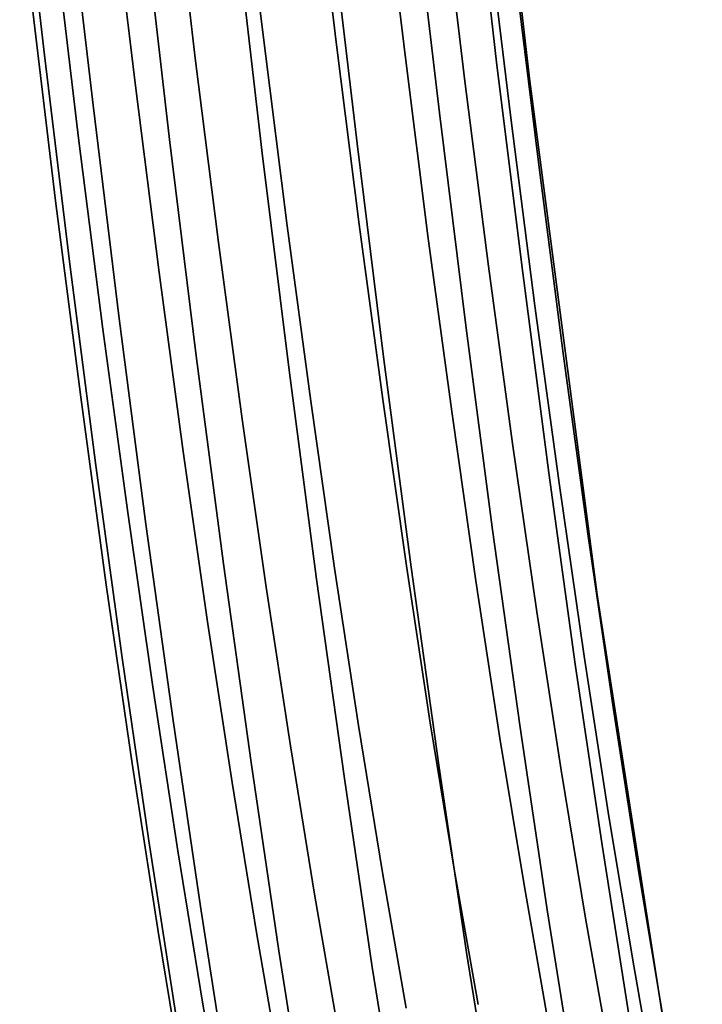
# Model space of a CAD drawing. Units: inches. Extents: x -11.5 to 11.5, y -11 to 11.4.
# Drawn here: x -11 to -10.3, y -9.9 to -8.9 of the extents above; entities that cross this region are included whole.
import ezdxf

# ---------------------------------------------------------------- set-up
doc = ezdxf.new("R2010")
doc.units = ezdxf.units.IN
doc.header["$MEASUREMENT"] = 0
doc.layers.add('AFUCH-3-FMPT', color=9, linetype='Continuous')
doc.layers.add('AFUCH-3-STPL', color=250, linetype='Continuous')

msp = doc.modelspace()

# ---------------------------------------------------------------- linework, layer by layer
at = {"layer": 'AFUCH-3-FMPT'}
for points, invisible_edges in [([(-10.5686, -8.3805, 0.5387), (-10.5432, -8.6308, 0.6757), (-10.5039, -8.9561, 0.7211)], 3), ([(-10.5623, -8.7236, 0.5364), (-10.5686, -8.3805, 0.5387), (-10.5039, -8.9561, 0.7211)], 13), ([(-10.5039, -8.9561, 0.7211), (-10.5432, -8.6308, 0.6757), (-10.5193, -8.8393, 0.7488)], 13), ([(-10.998, -8.9324, 0.6415), (-11.0117, -8.8733, 0.7179), (-11.0232, -8.7129, 0.565)], 3), ([(-10.9744, -8.759, 0.4942), (-10.998, -8.9324, 0.6415), (-11.0232, -8.7129, 0.565)], 13), ([(-10.8675, -8.7408, 0.8844), (-10.7742, -8.9201, 0.9783), (-10.7972, -8.7272, 0.9002)], 13), ([(-10.7972, -8.7272, 0.9002), (-10.7008, -8.9191, 0.9776), (-10.7238, -8.7265, 0.8991)], 13), ([(-10.7742, -8.9201, 0.9783), (-10.7008, -8.9191, 0.9776), (-10.7972, -8.7272, 0.9002)], 3), ([(-10.7008, -8.9191, 0.9776), (-10.6306, -8.9324, 0.9612), (-10.7238, -8.7265, 0.8991)], 3), ([(-10.7238, -8.7265, 0.8991), (-10.6306, -8.9324, 0.9612), (-10.6538, -8.739, 0.8812)], 13), ([(-10.6216, -8.7671, 0.4723), (-10.5623, -8.7236, 0.5364), (-10.5955, -8.991, 0.5557)], 3), ([(-10.5955, -8.991, 0.5557), (-10.5623, -8.7236, 0.5364), (-10.5369, -8.9424, 0.6167)], 13), ([(-10.5623, -8.7236, 0.5364), (-10.5039, -8.9561, 0.7211), (-10.5369, -8.9424, 0.6167)], 3), ([(-10.9288, -8.7664, 0.8532), (-10.8443, -8.9353, 0.9631), (-10.8675, -8.7408, 0.8844)], 13), ([(-10.8443, -8.9353, 0.9631), (-10.7742, -8.9201, 0.9783), (-10.8675, -8.7408, 0.8844)], 3), ([(-10.5931, -8.7635, 0.8481), (-10.6538, -8.739, 0.8812), (-10.5695, -8.959, 0.9304)], 3), ([(-10.6306, -8.9324, 0.9612), (-10.5695, -8.959, 0.9304), (-10.6538, -8.739, 0.8812)], 3), ([(-10.9484, -8.9834, 0.5747), (-10.998, -8.9324, 0.6415), (-10.9744, -8.759, 0.4942)], 3), ([(-10.8969, -8.7908, 0.4442), (-10.9484, -8.9834, 0.5747), (-10.9744, -8.759, 0.4942)], 13), ([(-10.9874, -8.815, 0.7922), (-10.9052, -8.9635, 0.9335), (-10.9288, -8.7664, 0.8532)], 13), ([(-10.9052, -8.9635, 0.9335), (-10.8443, -8.9353, 0.9631), (-10.9288, -8.7664, 0.8532)], 3), ([(-10.706, -8.7952, 0.4323), (-10.6216, -8.7671, 0.4723), (-10.6795, -9.0225, 0.5174)], 3), ([(-10.6795, -9.0225, 0.5174), (-10.6216, -8.7671, 0.4723), (-10.5955, -8.991, 0.5557)], 13), ([(-10.5931, -8.7635, 0.8481), (-10.5695, -8.959, 0.9304), (-10.5228, -8.9964, 0.888)], 14), ([(-10.5228, -8.9964, 0.888), (-10.5469, -8.7979, 0.8027), (-10.5931, -8.7635, 0.8481)], 14), ([(-10.8705, -9.0184, 0.5277), (-10.9484, -8.9834, 0.5747), (-10.8969, -8.7908, 0.4442)], 3), ([(-10.8969, -8.7908, 0.4442), (-10.8027, -8.8035, 0.4224), (-10.8705, -9.0184, 0.5277)], 3), ([(-10.8027, -8.8035, 0.4224), (-10.706, -8.7952, 0.4323), (-10.776, -9.0321, 0.5076)], 3), ([(-10.776, -9.0321, 0.5076), (-10.706, -8.7952, 0.4323), (-10.6795, -9.0225, 0.5174)], 13), ([(-10.5228, -8.9964, 0.888), (-10.4946, -9.0416, 0.8375), (-10.5469, -8.7979, 0.8027)], 3), ([(-10.4946, -9.0416, 0.8375), (-10.5193, -8.8393, 0.7488), (-10.5469, -8.7979, 0.8027)], 14), ([(-10.8705, -9.0184, 0.5277), (-10.8027, -8.8035, 0.4224), (-10.776, -9.0321, 0.5076)], 13), ([(-11.0117, -8.8733, 0.7179), (-10.9632, -9.0169, 0.876), (-10.9874, -8.815, 0.7922)], 13), ([(-10.9632, -9.0169, 0.876), (-10.9052, -8.9635, 0.9335), (-10.9874, -8.815, 0.7922)], 3), ([(-10.5039, -8.9561, 0.7211), (-10.5193, -8.8393, 0.7488), (-10.4946, -9.0416, 0.8375)], 13), ([(-10.9866, -9.0808, 0.8061), (-10.9632, -9.0169, 0.876), (-11.0117, -8.8733, 0.7179)], 3), ([(-10.998, -8.9324, 0.6415), (-10.9866, -9.0808, 0.8061), (-11.0117, -8.8733, 0.7179)], 13), ([(-10.8443, -8.9353, 0.9631), (-10.7506, -9.1064, 1.0708), (-10.7742, -8.9201, 0.9783)], 13), ([(-10.7742, -8.9201, 0.9783), (-10.6773, -9.105, 1.0705), (-10.7008, -8.9191, 0.9776)], 13), ([(-10.7506, -9.1064, 1.0708), (-10.6773, -9.105, 1.0705), (-10.7742, -8.9201, 0.9783)], 3), ([(-10.6773, -9.105, 1.0705), (-10.6069, -9.1191, 1.0556), (-10.7008, -8.9191, 0.9776)], 3), ([(-10.7008, -8.9191, 0.9776), (-10.6069, -9.1191, 1.0556), (-10.6306, -8.9324, 0.9612)], 13), ([(-10.9721, -9.1454, 0.7345), (-10.9866, -9.0808, 0.8061), (-10.998, -8.9324, 0.6415)], 3), ([(-10.9484, -8.9834, 0.5747), (-10.9721, -9.1454, 0.7345), (-10.998, -8.9324, 0.6415)], 13), ([(-10.6069, -9.1191, 1.0556), (-10.5454, -9.1475, 1.0273), (-10.6306, -8.9324, 0.9612)], 3), ([(-10.6306, -8.9324, 0.9612), (-10.5454, -9.1475, 1.0273), (-10.5695, -8.959, 0.9304)], 13), ([(-10.9052, -8.9635, 0.9335), (-10.8206, -9.1232, 1.0564), (-10.8443, -8.9353, 0.9631)], 13), ([(-10.8206, -9.1232, 1.0564), (-10.7506, -9.1064, 1.0708), (-10.8443, -8.9353, 0.9631)], 3), ([(-10.5955, -8.991, 0.5557), (-10.5369, -8.9424, 0.6167), (-10.5687, -9.2078, 0.6559)], 3), ([(-10.5687, -9.2078, 0.6559), (-10.5369, -8.9424, 0.6167), (-10.5107, -9.1544, 0.7134)], 13), ([(-10.5369, -8.9424, 0.6167), (-10.5039, -8.9561, 0.7211), (-10.5107, -9.1544, 0.7134)], 3), ([(-10.9632, -9.0169, 0.876), (-10.8811, -9.1539, 1.0286), (-10.9052, -8.9635, 0.9335)], 13), ([(-10.8811, -9.1539, 1.0286), (-10.8206, -9.1232, 1.0564), (-10.9052, -8.9635, 0.9335)], 3), ([(-10.5228, -8.9964, 0.888), (-10.5695, -8.959, 0.9304), (-10.4983, -9.1878, 0.9881)], 3), ([(-10.5454, -9.1475, 1.0273), (-10.4983, -9.1878, 0.9881), (-10.5695, -8.959, 0.9304)], 3), ([(-10.5107, -9.1544, 0.7134), (-10.5039, -8.9561, 0.7211), (-10.4841, -9.3583, 0.826)], 3), ([(-10.4348, -9.4825, 1.0158), (-10.5039, -8.9561, 0.7211), (-10.4694, -9.2364, 0.9413)], 14), ([(-10.4694, -9.2364, 0.9413), (-10.5039, -8.9561, 0.7211), (-10.4946, -9.0416, 0.8375)], 3), ([(-10.4841, -9.3583, 0.826), (-10.5039, -8.9561, 0.7211), (-10.4348, -9.4825, 1.0158)], 13), ([(-10.9218, -9.2009, 0.672), (-10.9721, -9.1454, 0.7345), (-10.9484, -8.9834, 0.5747)], 3), ([(-10.8705, -9.0184, 0.5277), (-10.9218, -9.2009, 0.672), (-10.9484, -8.9834, 0.5747)], 13), ([(-10.6795, -9.0225, 0.5174), (-10.5955, -8.991, 0.5557), (-10.6522, -9.2426, 0.6195)], 3), ([(-10.6522, -9.2426, 0.6195), (-10.5955, -8.991, 0.5557), (-10.5687, -9.2078, 0.6559)], 13), ([(-10.5228, -8.9964, 0.888), (-10.4983, -9.1878, 0.9881), (-10.4694, -9.2364, 0.9413)], 14), ([(-10.4694, -9.2364, 0.9413), (-10.4946, -9.0416, 0.8375), (-10.5228, -8.9964, 0.888)], 14), ([(-10.9866, -9.0808, 0.8061), (-10.9384, -9.2118, 0.9749), (-10.9632, -9.0169, 0.876)], 13), ([(-10.9384, -9.2118, 0.9749), (-10.8811, -9.1539, 1.0286), (-10.9632, -9.0169, 0.876)], 3), ([(-10.8433, -9.2389, 0.6283), (-10.9218, -9.2009, 0.672), (-10.8705, -9.0184, 0.5277)], 3), ([(-10.8705, -9.0184, 0.5277), (-10.776, -9.0321, 0.5076), (-10.8433, -9.2389, 0.6283)], 3), ([(-10.776, -9.0321, 0.5076), (-10.6795, -9.0225, 0.5174), (-10.7486, -9.2535, 0.6098)], 3), ([(-10.7486, -9.2535, 0.6098), (-10.6795, -9.0225, 0.5174), (-10.6522, -9.2426, 0.6195)], 13), ([(-10.8433, -9.2389, 0.6283), (-10.776, -9.0321, 0.5076), (-10.7486, -9.2535, 0.6098)], 13), ([(-10.961, -9.2809, 0.9098), (-10.9384, -9.2118, 0.9749), (-10.9866, -9.0808, 0.8061)], 3), ([(-10.9721, -9.1454, 0.7345), (-10.961, -9.2809, 0.9098), (-10.9866, -9.0808, 0.8061)], 13), ([(-10.8206, -9.1232, 1.0564), (-10.7267, -9.2851, 1.1772), (-10.7506, -9.1064, 1.0708)], 13), ([(-10.7506, -9.1064, 1.0708), (-10.6533, -9.2833, 1.1773), (-10.6773, -9.105, 1.0705)], 13), ([(-10.7267, -9.2851, 1.1772), (-10.6533, -9.2833, 1.1773), (-10.7506, -9.1064, 1.0708)], 3), ([(-10.6533, -9.2833, 1.1773), (-10.5827, -9.2981, 1.1639), (-10.6773, -9.105, 1.0705)], 3), ([(-10.6773, -9.105, 1.0705), (-10.5827, -9.2981, 1.1639), (-10.6069, -9.1191, 1.0556)], 13), ([(-10.8811, -9.1539, 1.0286), (-10.7964, -9.3034, 1.1636), (-10.8206, -9.1232, 1.0564)], 13), ([(-10.7964, -9.3034, 1.1636), (-10.7267, -9.2851, 1.1772), (-10.8206, -9.1232, 1.0564)], 3), ([(-10.5827, -9.2981, 1.1639), (-10.5209, -9.3282, 1.1382), (-10.6069, -9.1191, 1.0556)], 3), ([(-10.6069, -9.1191, 1.0556), (-10.5209, -9.3282, 1.1382), (-10.5454, -9.1475, 1.0273)], 13), ([(-10.9456, -9.3506, 0.8434), (-10.961, -9.2809, 0.9098), (-10.9721, -9.1454, 0.7345)], 3), ([(-10.9218, -9.2009, 0.672), (-10.9456, -9.3506, 0.8434), (-10.9721, -9.1454, 0.7345)], 13), ([(-10.9384, -9.2118, 0.9749), (-10.8566, -9.3365, 1.1378), (-10.8811, -9.1539, 1.0286)], 13), ([(-10.8566, -9.3365, 1.1378), (-10.7964, -9.3034, 1.1636), (-10.8811, -9.1539, 1.0286)], 3), ([(-10.5687, -9.2078, 0.6559), (-10.5107, -9.1544, 0.7134), (-10.5413, -9.4163, 0.7723)], 3), ([(-10.5209, -9.3282, 1.1382), (-10.4733, -9.371, 1.1024), (-10.5454, -9.1475, 1.0273)], 3), ([(-10.5454, -9.1475, 1.0273), (-10.4733, -9.371, 1.1024), (-10.4983, -9.1878, 0.9881)], 13), ([(-10.5413, -9.4163, 0.7723), (-10.5107, -9.1544, 0.7134), (-10.4841, -9.3583, 0.826)], 13), ([(-10.4694, -9.2364, 0.9413), (-10.4983, -9.1878, 0.9881), (-10.4439, -9.4228, 1.0596)], 3), ([(-10.4733, -9.371, 1.1024), (-10.4439, -9.4228, 1.0596), (-10.4983, -9.1878, 0.9881)], 3), ([(-10.8946, -9.4104, 0.7856), (-10.9456, -9.3506, 0.8434), (-10.9218, -9.2009, 0.672)], 3), ([(-10.8433, -9.2389, 0.6283), (-10.8946, -9.4104, 0.7856), (-10.9218, -9.2009, 0.672)], 13), ([(-10.961, -9.2809, 0.9098), (-10.9132, -9.3986, 1.0883), (-10.9384, -9.2118, 0.9749)], 13), ([(-10.9132, -9.3986, 1.0883), (-10.8566, -9.3365, 1.1378), (-10.9384, -9.2118, 0.9749)], 3), ([(-10.6522, -9.2426, 0.6195), (-10.5687, -9.2078, 0.6559), (-10.6244, -9.4542, 0.7381)], 3), ([(-10.6244, -9.4542, 0.7381), (-10.5687, -9.2078, 0.6559), (-10.5413, -9.4163, 0.7723)], 13), ([(-10.8156, -9.451, 0.7453), (-10.8946, -9.4104, 0.7856), (-10.8433, -9.2389, 0.6283)], 3), ([(-10.8433, -9.2389, 0.6283), (-10.7486, -9.2535, 0.6098), (-10.8156, -9.451, 0.7453)], 3), ([(-10.7486, -9.2535, 0.6098), (-10.6522, -9.2426, 0.6195), (-10.7207, -9.4664, 0.7286)], 3), ([(-10.7207, -9.4664, 0.7286), (-10.6522, -9.2426, 0.6195), (-10.6244, -9.4542, 0.7381)], 13), ([(-10.4694, -9.2364, 0.9413), (-10.4439, -9.4228, 1.0596), (-10.4348, -9.4825, 1.0158)], 14), ([(-10.8156, -9.451, 0.7453), (-10.7486, -9.2535, 0.6098), (-10.7207, -9.4664, 0.7286)], 13), ([(-10.935, -9.4725, 1.0285), (-10.9132, -9.3986, 1.0883), (-10.961, -9.2809, 0.9098)], 3), ([(-10.9456, -9.3506, 0.8434), (-10.935, -9.4725, 1.0285), (-10.961, -9.2809, 0.9098)], 13), ([(-10.7964, -9.3034, 1.1636), (-10.7025, -9.4552, 1.2969), (-10.7267, -9.2851, 1.1772)], 13), ([(-10.7267, -9.2851, 1.1772), (-10.6291, -9.4529, 1.2973), (-10.6533, -9.2833, 1.1773)], 13), ([(-10.7025, -9.4552, 1.2969), (-10.6291, -9.4529, 1.2973), (-10.7267, -9.2851, 1.1772)], 3), ([(-10.6291, -9.4529, 1.2973), (-10.5583, -9.4682, 1.2855), (-10.6533, -9.2833, 1.1773)], 3), ([(-10.6533, -9.2833, 1.1773), (-10.5583, -9.4682, 1.2855), (-10.5827, -9.2981, 1.1639)], 13), ([(-10.8566, -9.3365, 1.1378), (-10.772, -9.4748, 1.2843), (-10.7964, -9.3034, 1.1636)], 13), ([(-10.772, -9.4748, 1.2843), (-10.7025, -9.4552, 1.2969), (-10.7964, -9.3034, 1.1636)], 3), ([(-10.5583, -9.4682, 1.2855), (-10.4962, -9.4998, 1.2626), (-10.5827, -9.2981, 1.1639)], 3), ([(-10.5827, -9.2981, 1.1639), (-10.4962, -9.4998, 1.2626), (-10.5209, -9.3282, 1.1382)], 13), ([(-10.4962, -9.4998, 1.2626), (-10.4481, -9.5449, 1.2304), (-10.5209, -9.3282, 1.1382)], 3), ([(-10.5209, -9.3282, 1.1382), (-10.4481, -9.5449, 1.2304), (-10.4733, -9.371, 1.1024)], 13), ([(-10.9132, -9.3986, 1.0883), (-10.8318, -9.5101, 1.2607), (-10.8566, -9.3365, 1.1378)], 13), ([(-10.8318, -9.5101, 1.2607), (-10.772, -9.4748, 1.2843), (-10.8566, -9.3365, 1.1378)], 3), ([(-10.9187, -9.5469, 0.9675), (-10.935, -9.4725, 1.0285), (-10.9456, -9.3506, 0.8434)], 3), ([(-10.8946, -9.4104, 0.7856), (-10.9187, -9.5469, 0.9675), (-10.9456, -9.3506, 0.8434)], 13), ([(-10.5413, -9.4163, 0.7723), (-10.4841, -9.3583, 0.826), (-10.5136, -9.6153, 0.9042)], 3), ([(-10.5136, -9.6153, 0.9042), (-10.4841, -9.3583, 0.826), (-10.4571, -9.5531, 0.9537)], 13), ([(-10.4841, -9.3583, 0.826), (-10.4348, -9.4825, 1.0158), (-10.4571, -9.5531, 0.9537)], 3), ([(-10.4481, -9.5449, 1.2304), (-10.4181, -9.5996, 1.1918), (-10.4733, -9.371, 1.1024)], 3), ([(-10.4733, -9.371, 1.1024), (-10.4181, -9.5996, 1.1918), (-10.4439, -9.4228, 1.0596)], 13), ([(-10.935, -9.4725, 1.0285), (-10.8877, -9.5762, 1.2156), (-10.9132, -9.3986, 1.0883)], 13), ([(-10.8877, -9.5762, 1.2156), (-10.8318, -9.5101, 1.2607), (-10.9132, -9.3986, 1.0883)], 3), ([(-10.867, -9.6105, 0.9147), (-10.9187, -9.5469, 0.9675), (-10.8946, -9.4104, 0.7856)], 3), ([(-10.8156, -9.451, 0.7453), (-10.867, -9.6105, 0.9147), (-10.8946, -9.4104, 0.7856)], 13), ([(-10.6244, -9.4542, 0.7381), (-10.5413, -9.4163, 0.7723), (-10.5962, -9.6562, 0.8724)], 3), ([(-10.5962, -9.6562, 0.8724), (-10.5413, -9.4163, 0.7723), (-10.5136, -9.6153, 0.9042)], 13), ([(-10.4348, -9.4825, 1.0158), (-10.4439, -9.4228, 1.0596), (-10.4181, -9.5996, 1.1918)], 13), ([(-10.7875, -9.6536, 0.8781), (-10.867, -9.6105, 0.9147), (-10.8156, -9.451, 0.7453)], 3), ([(-10.8156, -9.451, 0.7453), (-10.7207, -9.4664, 0.7286), (-10.7875, -9.6536, 0.8781)], 3), ([(-10.772, -9.4748, 1.2843), (-10.6781, -9.6156, 1.4292), (-10.7025, -9.4552, 1.2969)], 13), ([(-10.7207, -9.4664, 0.7286), (-10.6244, -9.4542, 0.7381), (-10.6924, -9.6697, 0.8632)], 3), ([(-10.7025, -9.4552, 1.2969), (-10.6048, -9.6129, 1.4299), (-10.6291, -9.4529, 1.2973)], 13), ([(-10.6781, -9.6156, 1.4292), (-10.6048, -9.6129, 1.4299), (-10.7025, -9.4552, 1.2969)], 3), ([(-10.6924, -9.6697, 0.8632), (-10.6244, -9.4542, 0.7381), (-10.5962, -9.6562, 0.8724)], 13), ([(-10.6048, -9.6129, 1.4299), (-10.5338, -9.6286, 1.4197), (-10.6291, -9.4529, 1.2973)], 3), ([(-10.6291, -9.4529, 1.2973), (-10.5338, -9.6286, 1.4197), (-10.5583, -9.4682, 1.2855)], 13), ([(-10.9087, -9.6545, 1.1613), (-10.8877, -9.5762, 1.2156), (-10.935, -9.4725, 1.0285)], 3), ([(-10.9187, -9.5469, 0.9675), (-10.9087, -9.6545, 1.1613), (-10.935, -9.4725, 1.0285)], 13), ([(-10.8318, -9.5101, 1.2607), (-10.7474, -9.6366, 1.4177), (-10.772, -9.4748, 1.2843)], 13), ([(-10.7875, -9.6536, 0.8781), (-10.7207, -9.4664, 0.7286), (-10.6924, -9.6697, 0.8632)], 13), ([(-10.7474, -9.6366, 1.4177), (-10.6781, -9.6156, 1.4292), (-10.772, -9.4748, 1.2843)], 3), ([(-10.5338, -9.6286, 1.4197), (-10.4714, -9.6614, 1.3996), (-10.5583, -9.4682, 1.2855)], 3), ([(-10.5583, -9.4682, 1.2855), (-10.4714, -9.6614, 1.3996), (-10.4962, -9.4998, 1.2626)], 13), ([(-10.4571, -9.5531, 0.9537), (-10.4348, -9.4825, 1.0158), (-10.4298, -9.7376, 1.0959)], 3), ([(-10.4348, -9.4825, 1.0158), (-10.4181, -9.5996, 1.1918), (-10.3641, -9.9382, 1.4108)], 3), ([(-10.4348, -9.4825, 1.0158), (-10.3641, -9.9382, 1.4108), (-10.4298, -9.7376, 1.0959)], 14), ([(-10.4714, -9.6614, 1.3996), (-10.4228, -9.7085, 1.3712), (-10.4962, -9.4998, 1.2626)], 3), ([(-10.4962, -9.4998, 1.2626), (-10.4228, -9.7085, 1.3712), (-10.4481, -9.5449, 1.2304)], 13), ([(-10.8877, -9.5762, 1.2156), (-10.8069, -9.6739, 1.3964), (-10.8318, -9.5101, 1.2607)], 13), ([(-10.8069, -9.6739, 1.3964), (-10.7474, -9.6366, 1.4177), (-10.8318, -9.5101, 1.2607)], 3), ([(-10.4228, -9.7085, 1.3712), (-10.3922, -9.7658, 1.3371), (-10.4481, -9.5449, 1.2304)], 3), ([(-10.4481, -9.5449, 1.2304), (-10.3922, -9.7658, 1.3371), (-10.4181, -9.5996, 1.1918)], 13), ([(-10.8916, -9.7332, 1.1063), (-10.9087, -9.6545, 1.1613), (-10.9187, -9.5469, 0.9675)], 3), ([(-10.9187, -9.5469, 0.9675), (-10.867, -9.6105, 0.9147), (-10.8916, -9.7332, 1.1063)], 3), ([(-10.5136, -9.6153, 0.9042), (-10.4571, -9.5531, 0.9537), (-10.4857, -9.8036, 1.0508)], 3), ([(-10.4857, -9.8036, 1.0508), (-10.4571, -9.5531, 0.9537), (-10.4298, -9.7376, 1.0959)], 13), ([(-10.9087, -9.6545, 1.1613), (-10.8621, -9.7435, 1.356), (-10.8877, -9.5762, 1.2156)], 13), ([(-10.8621, -9.7435, 1.356), (-10.8069, -9.6739, 1.3964), (-10.8877, -9.5762, 1.2156)], 3), ([(-10.3641, -9.9382, 1.4108), (-10.4181, -9.5996, 1.1918), (-10.3922, -9.7658, 1.3371)], 13), ([(-10.8916, -9.7332, 1.1063), (-10.867, -9.6105, 0.9147), (-10.8391, -9.8003, 1.0587)], 13), ([(-10.7875, -9.6536, 0.8781), (-10.8391, -9.8003, 1.0587), (-10.867, -9.6105, 0.9147)], 13), ([(-10.6537, -9.7656, 1.5733), (-10.6781, -9.6156, 1.4292), (-10.7474, -9.6366, 1.4177)], 14), ([(-10.5804, -9.7623, 1.5742), (-10.6048, -9.6129, 1.4299), (-10.6781, -9.6156, 1.4292)], 14), ([(-10.5804, -9.7623, 1.5742), (-10.6781, -9.6156, 1.4292), (-10.6537, -9.7656, 1.5733)], 13), ([(-10.5093, -9.7783, 1.5658), (-10.5338, -9.6286, 1.4197), (-10.6048, -9.6129, 1.4299)], 14), ([(-10.5093, -9.7783, 1.5658), (-10.6048, -9.6129, 1.4299), (-10.5804, -9.7623, 1.5742)], 13), ([(-10.5962, -9.6562, 0.8724), (-10.5136, -9.6153, 0.9042), (-10.5678, -9.8473, 1.0217)], 3), ([(-10.5678, -9.8473, 1.0217), (-10.5136, -9.6153, 0.9042), (-10.4857, -9.8036, 1.0508)], 13), ([(-10.4466, -9.8122, 1.5486), (-10.4714, -9.6614, 1.3996), (-10.5338, -9.6286, 1.4197)], 14), ([(-10.4466, -9.8122, 1.5486), (-10.5338, -9.6286, 1.4197), (-10.5093, -9.7783, 1.5658)], 13), ([(-10.7229, -9.7877, 1.5629), (-10.7474, -9.6366, 1.4177), (-10.8069, -9.6739, 1.3964)], 14), ([(-10.6537, -9.7656, 1.5733), (-10.7474, -9.6366, 1.4177), (-10.7229, -9.7877, 1.5629)], 13), ([(-10.8822, -9.8258, 1.3077), (-10.8621, -9.7435, 1.356), (-10.9087, -9.6545, 1.1613)], 3), ([(-10.8916, -9.7332, 1.1063), (-10.8822, -9.8258, 1.3077), (-10.9087, -9.6545, 1.1613)], 13), ([(-10.7591, -9.8455, 1.026), (-10.8391, -9.8003, 1.0587), (-10.7875, -9.6536, 0.8781)], 3), ([(-10.7875, -9.6536, 0.8781), (-10.6924, -9.6697, 0.8632), (-10.7591, -9.8455, 1.026)], 3), ([(-10.6924, -9.6697, 0.8632), (-10.5962, -9.6562, 0.8724), (-10.6639, -9.862, 1.013)], 3), ([(-10.6639, -9.862, 1.013), (-10.5962, -9.6562, 0.8724), (-10.5678, -9.8473, 1.0217)], 13), ([(-10.3975, -9.8609, 1.5241), (-10.4228, -9.7085, 1.3712), (-10.4714, -9.6614, 1.3996)], 14), ([(-10.3975, -9.8609, 1.5241), (-10.4714, -9.6614, 1.3996), (-10.4466, -9.8122, 1.5486)], 13), ([(-10.782, -9.8269, 1.5441), (-10.8069, -9.6739, 1.3964), (-10.8621, -9.7435, 1.356)], 14), ([(-10.7229, -9.7877, 1.5629), (-10.8069, -9.6739, 1.3964), (-10.782, -9.8269, 1.5441)], 13), ([(-10.7591, -9.8455, 1.026), (-10.6924, -9.6697, 0.8632), (-10.6639, -9.862, 1.013)], 13), ([(-10.3664, -9.9204, 1.4946), (-10.3922, -9.7658, 1.3371), (-10.4228, -9.7085, 1.3712)], 14), ([(-10.3664, -9.9204, 1.4946), (-10.4228, -9.7085, 1.3712), (-10.3975, -9.8609, 1.5241)], 13), ([(-10.8644, -9.9083, 1.2588), (-10.8822, -9.8258, 1.3077), (-10.8916, -9.7332, 1.1063)], 3), ([(-10.8916, -9.7332, 1.1063), (-10.8391, -9.8003, 1.0587), (-10.8644, -9.9083, 1.2588)], 3), ([(-10.8365, -9.8997, 1.5088), (-10.8621, -9.7435, 1.356), (-10.8822, -9.8258, 1.3077)], 14), ([(-10.782, -9.8269, 1.5441), (-10.8621, -9.7435, 1.356), (-10.8365, -9.8997, 1.5088)], 13), ([(-10.4857, -9.8036, 1.0508), (-10.4298, -9.7376, 1.0959), (-10.4577, -9.9802, 1.2114)], 3), ([(-10.4577, -9.9802, 1.2114), (-10.4298, -9.7376, 1.0959), (-10.4025, -9.9107, 1.2517)], 13), ([(-10.4298, -9.7376, 1.0959), (-10.3641, -9.9382, 1.4108), (-10.4025, -9.9107, 1.2517)], 3), ([(-10.7229, -9.7877, 1.5629), (-10.6295, -9.904, 1.7284), (-10.6537, -9.7656, 1.5733)], 13), ([(-10.6537, -9.7656, 1.5733), (-10.5562, -9.9003, 1.7296), (-10.5804, -9.7623, 1.5742)], 13), ([(-10.6295, -9.904, 1.7284), (-10.5562, -9.9003, 1.7296), (-10.6537, -9.7656, 1.5733)], 3), ([(-10.5562, -9.9003, 1.7296), (-10.485, -9.9165, 1.7228), (-10.5804, -9.7623, 1.5742)], 3), ([(-10.5804, -9.7623, 1.5742), (-10.485, -9.9165, 1.7228), (-10.5093, -9.7783, 1.5658)], 13), ([(-10.3641, -9.9382, 1.4108), (-10.3922, -9.7658, 1.3371), (-10.3664, -9.9204, 1.4946)], 13), ([(-10.485, -9.9165, 1.7228), (-10.4219, -9.9511, 1.7086), (-10.5093, -9.7783, 1.5658)], 3), ([(-10.5093, -9.7783, 1.5658), (-10.4219, -9.9511, 1.7086), (-10.4466, -9.8122, 1.5486)], 13), ([(-10.782, -9.8269, 1.5441), (-10.6985, -9.9273, 1.7193), (-10.7229, -9.7877, 1.5629)], 13), ([(-10.6985, -9.9273, 1.7193), (-10.6295, -9.904, 1.7284), (-10.7229, -9.7877, 1.5629)], 3), ([(-10.8391, -9.8003, 1.0587), (-10.8112, -9.9785, 1.2168), (-10.8644, -9.9083, 1.2588)], 14), ([(-10.7591, -9.8455, 1.026), (-10.8112, -9.9785, 1.2168), (-10.8391, -9.8003, 1.0587)], 13), ([(-10.5678, -9.8473, 1.0217), (-10.4857, -9.8036, 1.0508), (-10.5394, -10.0265, 1.1851)], 3), ([(-10.5394, -10.0265, 1.1851), (-10.4857, -9.8036, 1.0508), (-10.4577, -9.9802, 1.2114)], 13), ([(-10.3724, -10.0013, 1.6882), (-10.3975, -9.8609, 1.5241), (-10.4466, -9.8122, 1.5486)], 14), ([(-10.3724, -10.0013, 1.6882), (-10.4466, -9.8122, 1.5486), (-10.4219, -9.9511, 1.7086)], 13), ([(-10.8365, -9.8997, 1.5088), (-10.8822, -9.8258, 1.3077), (-10.8559, -9.9855, 1.4666)], 13), ([(-10.8559, -9.9855, 1.4666), (-10.8822, -9.8258, 1.3077), (-10.8644, -9.9083, 1.2588)], 14), ([(-10.8365, -9.8997, 1.5088), (-10.7572, -9.9682, 1.7031), (-10.782, -9.8269, 1.5441)], 13), ([(-10.7572, -9.9682, 1.7031), (-10.6985, -9.9273, 1.7193), (-10.782, -9.8269, 1.5441)], 3), ([(-10.7307, -10.0255, 1.188), (-10.8112, -9.9785, 1.2168), (-10.7591, -9.8455, 1.026)], 3), ([(-10.7591, -9.8455, 1.026), (-10.6639, -9.862, 1.013), (-10.7307, -10.0255, 1.188)], 3), ([(-10.6639, -9.862, 1.013), (-10.5678, -9.8473, 1.0217), (-10.6353, -10.0424, 1.1769)], 3), ([(-10.6353, -10.0424, 1.1769), (-10.5678, -9.8473, 1.0217), (-10.5394, -10.0265, 1.1851)], 13), ([(-10.7307, -10.0255, 1.188), (-10.6639, -9.862, 1.013), (-10.6353, -10.0424, 1.1769)], 13), ([(-10.3724, -10.0013, 1.6882), (-10.3408, -10.0627, 1.6634), (-10.3975, -9.8609, 1.5241)], 3), ([(-10.3408, -10.0627, 1.6634), (-10.3664, -9.9204, 1.4946), (-10.3975, -9.8609, 1.5241)], 14), ([(-10.8559, -9.9855, 1.4666), (-10.8111, -10.0438, 1.673), (-10.8365, -9.8997, 1.5088)], 13), ([(-10.8111, -10.0438, 1.673), (-10.7572, -9.9682, 1.7031), (-10.8365, -9.8997, 1.5088)], 3)]:
    msp.add_3dface(points, dxfattribs=dict(at, invisible_edges=invisible_edges))

# ---------------------------------------------------------------- meshes
at = {"layer": 'AFUCH-3-STPL'}
mesh = msp.add_polyface(dxfattribs=at)
corners = [(-10.2638, -8.6671, 27.9085), (-10.25, -8.7155, 27.8557), (-10.1128, -8.9342, 27.8697), (-10.0805, -8.9937, 27.8141), (-9.9543, -9.1388, 27.8347), (-9.8675, -9.2398, 27.7702), (-9.8981, -9.0997, 27.8934), (-9.9877, -8.9437, 27.9205), (-10.0507, -8.9016, 27.9275), (-10.1477, -8.6785, 27.9604), (-10.1959, -8.6428, 27.9651), (-10.2554, -8.6651, 27.9236), (-10.105, -8.9314, 27.8848), (-9.9471, -9.1352, 27.8498), (-9.8999, -9.1999, 27.7204), (-9.8675, -9.2398, 27.7702), (-10.0805, -8.9937, 27.8141), (-10.0888, -8.9734, 27.7472), (-10.2417, -8.7217, 27.7772), (-10.2474, -8.6928, 27.6447), (-10.3467, -8.4751, 27.8067), (-10.25, -8.7155, 27.8557), (-10.0774, -8.9706, 27.6047), (-9.864, -9.2165, 27.5623), (-9.9394, -8.8397, 27.4216), (-9.8496, -9.0157, 27.4025), (-10.045, -8.762, 27.4452), (-10.0944, -8.5915, 27.4584), (-10.1928, -8.4787, 27.4836), (-10.2914, -8.5287, 27.5718), (-10.2715, -8.517, 27.5406), (-10.1356, -8.8319, 27.531), (-10.2474, -8.6928, 27.6447), (-10.0774, -8.9706, 27.6047), (-9.9288, -9.1033, 27.486), (-9.864, -9.2165, 27.5623), (-9.8846, -9.0513, 27.4228), (-9.9132, -9.0834, 27.4553), (-10.0847, -8.7903, 27.4668), (-10.1174, -8.8159, 27.5), (-10.2359, -8.4987, 27.5065), (-10.206, -8.321, 27.4898), (-9.7458, -9.0599, 27.382), (-10.0944, -8.5915, 27.4584), (-9.7862, -9.1779, 27.8782), (-10.2617, -8.3897, 27.9943), (-10.1477, -8.6785, 27.9604), (-9.9877, -8.9437, 27.9205)]
mesh.append_faces([[corners[k] for k in face] for face in [(0, 1, 2), (2, 1, 3), (2, 3, 4), (4, 3, 5), (29, 31, 32), (32, 31, 33), (33, 31, 34), (33, 34, 35)]])
mesh.append_faces([[corners[k] for k in face] for face in [(12, 0, 2), (13, 2, 4), (8, 11, 12), (6, 12, 13), (44, 46, 47)]], dxfattribs={"vtx0": -1})
mesh.append_faces([[corners[k] for k in face] for face in [(6, 7, 8), (8, 9, 10), (24, 26, 27), (26, 38, 28), (41, 42, 43)]], dxfattribs={"vtx0": -1, "vtx1": -1})
mesh.append_faces([[corners[k] for k in face] for face in [(8, 7, 9), (14, 16, 17), (17, 18, 19), (24, 25, 26), (27, 26, 28), (44, 45, 46)]], dxfattribs={"vtx0": -1, "vtx2": -1})
mesh.append_faces([[corners[k] for k in face] for face in [(11, 0, 12), (12, 2, 13), (29, 30, 31), (36, 37, 38), (37, 34, 39), (38, 39, 40), (39, 31, 30)]], dxfattribs={"vtx1": -1})
mesh.append_faces([[corners[k] for k in face] for face in [(17, 16, 18), (19, 18, 20), (18, 21, 20), (17, 22, 14), (36, 38, 26)]], dxfattribs={"vtx1": -1, "vtx2": -1})
mesh.append_faces([[corners[k] for k in face] for face in [(8, 10, 11), (6, 8, 12), (14, 15, 16), (16, 21, 18), (19, 22, 17), (22, 23, 14), (37, 39, 38), (34, 31, 39)]], dxfattribs={"vtx2": -1})

doc.saveas('drawing.dxf')
